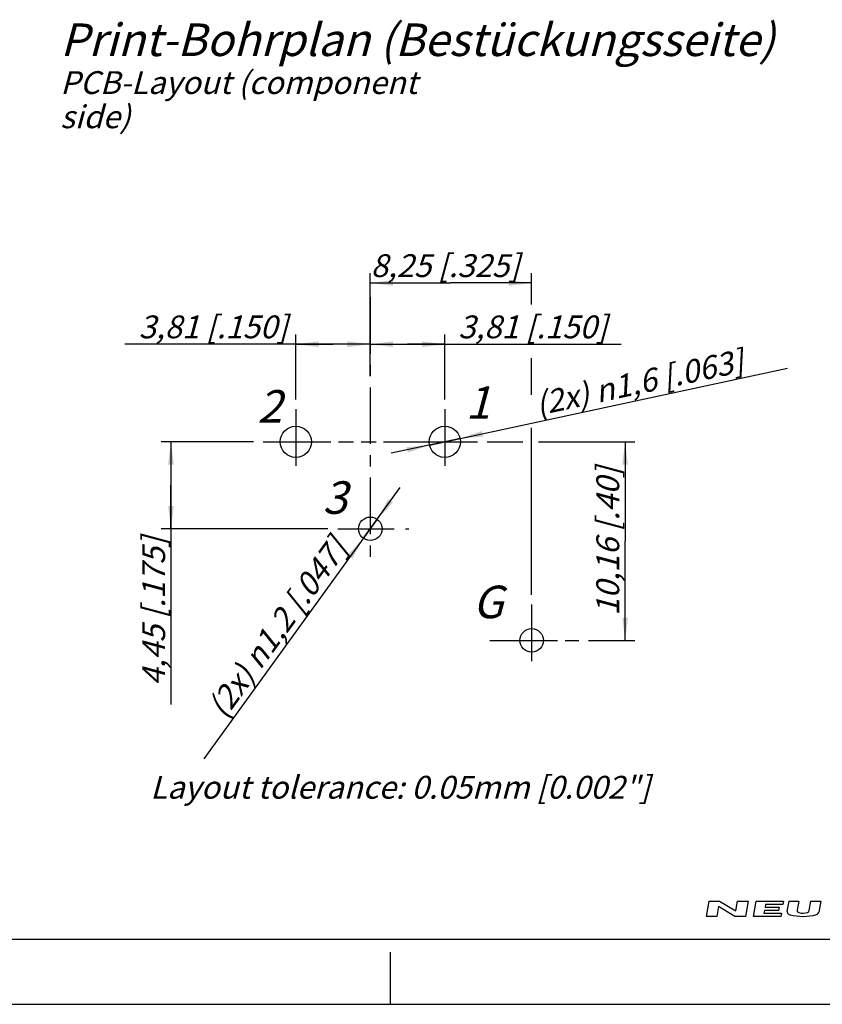
# Model space of a CAD drawing. Units: millimetres. Extents: x 0 to 420, y 0 to 297.
# Drawn here: x 173 to 296, y 0 to 151 of the extents above; entities that cross this region are included whole.
import ezdxf

# ---------------------------------------------------------------- set-up
doc = ezdxf.new("R2010")
doc.units = ezdxf.units.MM
doc.header["$LTSCALE"] = 23.1
doc.linetypes.add('CENTER', pattern=[0.6, 0.375, -0.075, 0.075, -0.075])
doc.linetypes.add('PHANTOM', pattern=[0.8, 0.45, -0.05, 0.1, -0.05, 0.1, -0.05])
doc.layers.get('0').update_dxf_attribs({"linetype": 'CONTINUOUS'})
doc.layers.add('DEFAULT_1', color=7, linetype='CENTER')
doc.layers.add('ZEICHNUNGSBEMASSUNGEN', color=7, linetype='CONTINUOUS')
doc.styles.get("Standard").update_dxf_attribs({"font": 'txt', "width": 0.7})
doc.dimstyles.new('DIMSTYLE_3', dxfattribs={"dimtxt": 3.5, "dimasz": 3.5, "dimexe": 0.18, "dimexo": 0.0625, "dimgap": 0.09, "dimtad": 1, "dimdec": 4, "dimlfac": 0.333333, "dimdsep": 46, "dimtxsty": 'STANDARD', "dimblk": '_FILLED', "dimblk1": '_FILLED', "dimblk2": '_FILLED', "dimcen": 0.09, "dimclrt": 5, "dimadec": 0, "dimazin": 0, "dimtp": 0.2, "dimtm": 0.2, "dimtfac": 1, "dimtdec": 4, "dimtofl": 0, "dimtmove": 0, "dimatfit": 3, "dimldrblk": '_FILLED', "dimfxl": 1, "dimtolj": 1, "dimarcsym": 0})
doc.dimstyles.new('DIMSTYLE_4', dxfattribs={"dimtxt": 3.5, "dimasz": 3.5, "dimexe": 0.18, "dimexo": 0.0625, "dimgap": 0.09, "dimtad": 1, "dimdec": 4, "dimlfac": 0.333333, "dimdsep": 46, "dimtxsty": 'STANDARD', "dimblk": '_FILLED', "dimblk1": '_FILLED', "dimblk2": '_FILLED', "dimcen": 0.09, "dimclrt": 5, "dimadec": 0, "dimazin": 0, "dimtp": 0.1, "dimtm": 0.1, "dimtfac": 1, "dimtdec": 4, "dimtofl": 0, "dimtmove": 0, "dimatfit": 3, "dimldrblk": '_FILLED', "dimfxl": 1, "dimtolj": 1, "dimarcsym": 0})
doc.dimstyles.new('DIMSTYLE_5', dxfattribs={"dimtxt": 3.5, "dimasz": 3.5, "dimexe": 0.18, "dimexo": 0.0625, "dimgap": 0.09, "dimtad": 1, "dimdec": 4, "dimlfac": 0.333333, "dimdsep": 46, "dimtxsty": 'STANDARD', "dimblk": '_FILLED', "dimblk1": '_FILLED', "dimblk2": '_FILLED', "dimcen": 0.09, "dimclrt": 5, "dimadec": 0, "dimazin": 0, "dimtp": 0.1, "dimtm": 0.1, "dimtfac": 1, "dimtdec": 4, "dimtofl": 0, "dimtmove": 0, "dimatfit": 3, "dimldrblk": '_FILLED', "dimfxl": 1, "dimtolj": 1, "dimarcsym": 0})
doc.dimstyles.new('DIMSTYLE_7', dxfattribs={"dimtxt": 3.5, "dimasz": 3.5, "dimexe": 0.18, "dimexo": 0.0625, "dimgap": 0.09, "dimtad": 1, "dimdec": 3, "dimlfac": 0.333333, "dimdsep": 46, "dimtxsty": 'STANDARD', "dimblk": '_FILLED', "dimblk1": '_FILLED', "dimblk2": '_FILLED', "dimcen": 0.09, "dimclrt": 5, "dimadec": 0, "dimazin": 0, "dimtp": 0.2, "dimtm": 0.2, "dimtfac": 1, "dimtdec": 3, "dimtofl": 0, "dimtmove": 0, "dimatfit": 3, "dimldrblk": '_FILLED', "dimfxl": 1, "dimtolj": 1, "dimarcsym": 0})

# ---------------------------------------------------------------- blocks, each defined once
blk = doc.blocks.new('_FILLED')
at = {"color": 0, "linetype": 'BYBLOCK'}
blk.add_solid([(0, 0), (-1, 0.125), (-1, -0.125)], dxfattribs=at)
blk = doc.blocks.new('*D14')
at = {"layer": 'ZEICHNUNGSBEMASSUNGEN', "color": 2, "linetype": 'CONTINUOUS'}
for p, q in [((226.92, 107.06), (226.92, 99.82)), ((215.49, 92.84), (215.49, 102.82)), ((221.21, 101.32), (189.25, 101.32)), ((215.49, 101.32), (221.21, 101.32)), ((226.92, 101.32), (221.21, 101.32))]:
    blk.add_line(p, q, dxfattribs=at)
at = {"layer": 'ZEICHNUNGSBEMASSUNGEN', "color": 2, "linetype": 'CONTINUOUS', "xscale": 3.5, "yscale": 3.5, "zscale": 3.5, "rotation": 180}
blk.add_blockref('_FILLED', (215.49, 101.32), dxfattribs=at)
at = {"layer": 'ZEICHNUNGSBEMASSUNGEN', "color": 2, "linetype": 'CONTINUOUS', "xscale": 3.5, "yscale": 3.5, "zscale": 3.5}
blk.add_blockref('_FILLED', (226.92, 101.32), dxfattribs=at)
at = {"layer": 'ZEICHNUNGSBEMASSUNGEN', "color": 5, "linetype": 'CONTINUOUS', "insert": (214.25, 105.73), "char_height": 3.5, "width": 25, "attachment_point": 3, "line_spacing_factor": 0.9}
blk.add_mtext('\\Q15.0;3,81{\\Ftxt.shx;\\W1.000000;\\H3.500000; }[.150]', dxfattribs=at)
blk = doc.blocks.new('*D15')
at = {"layer": 'ZEICHNUNGSBEMASSUNGEN', "color": 2, "linetype": 'CONTINUOUS'}
for p, q in [((226.92, 107.06), (226.92, 99.82)), ((238.35, 92.84), (238.35, 102.82)), ((226.92, 101.32), (232.64, 101.32)), ((238.35, 101.32), (232.64, 101.32)), ((232.64, 101.32), (265.42, 101.32))]:
    blk.add_line(p, q, dxfattribs=at)
at = {"layer": 'ZEICHNUNGSBEMASSUNGEN', "color": 2, "linetype": 'CONTINUOUS', "xscale": 3.5, "yscale": 3.5, "zscale": 3.5, "rotation": 180}
blk.add_blockref('_FILLED', (226.92, 101.32), dxfattribs=at)
at = {"layer": 'ZEICHNUNGSBEMASSUNGEN', "color": 2, "linetype": 'CONTINUOUS', "xscale": 3.5, "yscale": 3.5, "zscale": 3.5}
blk.add_blockref('_FILLED', (238.35, 101.32), dxfattribs=at)
at = {"layer": 'ZEICHNUNGSBEMASSUNGEN', "color": 5, "linetype": 'CONTINUOUS', "insert": (240.42, 105.73), "char_height": 3.5, "width": 25, "attachment_point": 1, "line_spacing_factor": 0.9}
blk.add_mtext('\\Q15.0;3,81{\\Ftxt.shx;\\W1.000000;\\H3.500000; }[.150]', dxfattribs=at)
blk = doc.blocks.new('*D16')
at = {"layer": 'ZEICHNUNGSBEMASSUNGEN', "color": 2, "linetype": 'CONTINUOUS'}
for p, q in [((226.92, 96.41), (226.92, 112.22)), ((251.67, 107.43), (251.67, 112.22)), ((226.92, 110.72), (239.3, 110.72)), ((251.67, 110.72), (239.3, 110.72)), ((251.67, 93.57), (251.67, 99.2)), ((251.67, 62.86), (251.67, 88.47))]:
    blk.add_line(p, q, dxfattribs=at)
at = {"layer": 'ZEICHNUNGSBEMASSUNGEN', "color": 2, "linetype": 'CONTINUOUS', "xscale": 3.5, "yscale": 3.5, "zscale": 3.5, "rotation": 180}
blk.add_blockref('_FILLED', (226.92, 110.72), dxfattribs=at)
at = {"layer": 'ZEICHNUNGSBEMASSUNGEN', "color": 2, "linetype": 'CONTINUOUS', "xscale": 3.5, "yscale": 3.5, "zscale": 3.5}
blk.add_blockref('_FILLED', (251.67, 110.72), dxfattribs=at)
at = {"layer": 'ZEICHNUNGSBEMASSUNGEN', "color": 5, "linetype": 'CONTINUOUS', "insert": (238.41, 115.13), "char_height": 3.5, "width": 26.25, "attachment_point": 2, "line_spacing_factor": 0.9}
blk.add_mtext('\\Q15.0;8,25{\\Ftxt.shx;\\W1.000000;\\H3.500000; }[.325]', dxfattribs=at)
blk = doc.blocks.new('*D17')
at = {"layer": 'ZEICHNUNGSBEMASSUNGEN', "color": 2, "linetype": 'CONTINUOUS'}
for p, q in [((208.99, 86.34), (194.84, 86.34)), ((196.34, 86.34), (196.34, 79.66)), ((196.34, 72.99), (196.34, 79.66)), ((196.34, 79.66), (196.34, 46.03)), ((220.42, 72.99), (194.84, 72.99))]:
    blk.add_line(p, q, dxfattribs=at)
at = {"layer": 'ZEICHNUNGSBEMASSUNGEN', "color": 2, "linetype": 'CONTINUOUS', "xscale": 3.5, "yscale": 3.5, "zscale": 3.5}
for p, rotation in [((196.34, 86.34), 90), ((196.34, 72.99), 270)]:
    blk.add_blockref('_FILLED', p, dxfattribs=dict(at, rotation=rotation))
at = {"layer": 'ZEICHNUNGSBEMASSUNGEN', "color": 5, "linetype": 'CONTINUOUS', "insert": (191.94, 71.78), "char_height": 3.5, "width": 25.75, "attachment_point": 3, "rotation": 90, "line_spacing_factor": 0.9}
blk.add_mtext('\\Q15.0;4,45{\\Ftxt.shx;\\W1.000000;\\H3.500000; }[.175]', dxfattribs=at)
blk = doc.blocks.new('*D18')
at = {"layer": 'ZEICHNUNGSBEMASSUNGEN', "color": 2, "linetype": 'CONTINUOUS'}
for p, q in [((244.85, 86.34), (250.33, 86.34)), ((252.72, 86.34), (267.51, 86.34)), ((266.01, 86.34), (266.01, 71.1)), ((266.01, 55.86), (266.01, 71.1)), ((260.4, 55.86), (267.51, 55.86))]:
    blk.add_line(p, q, dxfattribs=at)
at = {"layer": 'ZEICHNUNGSBEMASSUNGEN', "color": 2, "linetype": 'CONTINUOUS', "xscale": 3.5, "yscale": 3.5, "zscale": 3.5}
for p, rotation in [((266.01, 86.34), 90), ((266.01, 55.86), 270)]:
    blk.add_blockref('_FILLED', p, dxfattribs=dict(at, rotation=rotation))
at = {"layer": 'ZEICHNUNGSBEMASSUNGEN', "color": 5, "linetype": 'CONTINUOUS', "insert": (261.6, 71.07), "char_height": 3.5, "width": 25.5, "attachment_point": 2, "rotation": 90, "line_spacing_factor": 0.9}
blk.add_mtext('\\Q15.0;10,16{\\Ftxt.shx;\\W1.000000;\\H3.500000; }[.40]', dxfattribs=at)
blk = doc.blocks.new('*D19')
at = {"layer": 'ZEICHNUNGSBEMASSUNGEN', "color": 2, "linetype": 'CONTINUOUS'}
for p, q in [((226.92, 72.99), (231.49, 79.31)), ((227.98, 74.45), (226.92, 72.99)), ((226.92, 72.99), (201.36, 37.67)), ((225.86, 71.53), (226.92, 72.99))]:
    blk.add_line(p, q, dxfattribs=at)
at = {"layer": 'ZEICHNUNGSBEMASSUNGEN', "color": 2, "linetype": 'CONTINUOUS', "xscale": 3.5, "yscale": 3.5, "zscale": 3.5}
for p, rotation in [((227.98, 74.45), 234.1091734986), ((225.86, 71.53), 54.1091734986)]:
    blk.add_blockref('_FILLED', p, dxfattribs=dict(at, rotation=rotation))
at = {"layer": 'ZEICHNUNGSBEMASSUNGEN', "color": 5, "linetype": 'CONTINUOUS', "insert": (220.75, 71.98), "char_height": 3.5, "width": 39.1667, "attachment_point": 3, "rotation": 54.1095, "line_spacing_factor": 0.9}
blk.add_mtext('\\Q15.0;(2x) \\Fgdt;{\\Fgdt;n}\\Ftxt;1,2{\\Ftxt.shx;\\W1.000000;\\H3.500000; }[.047]', dxfattribs=at)
blk = doc.blocks.new('*D20')
at = {"layer": 'ZEICHNUNGSBEMASSUNGEN', "color": 2, "linetype": 'CONTINUOUS'}
for p, q in [((238.35, 86.34), (290.93, 97.63)), ((238.35, 86.34), (230.14, 84.58)), ((236, 85.84), (238.35, 86.34)), ((240.7, 86.84), (238.35, 86.34))]:
    blk.add_line(p, q, dxfattribs=at)
at = {"layer": 'ZEICHNUNGSBEMASSUNGEN', "color": 2, "linetype": 'CONTINUOUS', "xscale": 3.5, "yscale": 3.5, "zscale": 3.5}
for p, rotation in [((240.7, 86.84), 192.1175044573), ((236, 85.84), 12.1175044573)]:
    blk.add_blockref('_FILLED', p, dxfattribs=dict(at, rotation=rotation))
at = {"layer": 'ZEICHNUNGSBEMASSUNGEN', "color": 5, "linetype": 'CONTINUOUS', "insert": (251.95, 93.77), "char_height": 3.5, "width": 38.9167, "attachment_point": 1, "rotation": 12.1159, "line_spacing_factor": 0.9}
blk.add_mtext('\\Q15.0;(2x) \\Fgdt;{\\Fgdt;n}\\Ftxt;1,6{\\Ftxt.shx;\\W1.000000;\\H3.500000; }[.063]', dxfattribs=at)

msp = doc.modelspace()

# ---------------------------------------------------------------- linework, layer by layer
at = {"color": 2, "linetype": 'PHANTOM'}
for p, q in [((210.490071, 86.339589), (243.349985, 86.339589)), ((233.349984, 86.339717), (243.349985, 86.339717)), ((245.26119, 55.859745), (258.901831, 55.859745))]:
    msp.add_line(p, q, dxfattribs=at)
at = {"color": 2, "linetype": 'CONTINUOUS'}
for p, q in [((278.499642, 13.500114), (278.913545, 15.847478)), ((278.913545, 15.847478), (280.506399, 15.847478)), ((280.506399, 15.847478), (283.006855, 14.338458)), ((283.006855, 14.338458), (283.272935, 15.847478)), ((283.272935, 15.847478), (284.86579, 15.847478)), ((284.86579, 15.847478), (284.451886, 13.500114)), ((285.709402, 13.500114), (286.123306, 15.847478)), ((286.123306, 15.847478), (290.315027, 15.847478)), ((287.543632, 15.344471), (287.469721, 14.925299)), ((290.226334, 15.344471), (287.543632, 15.344471)), ((290.315027, 15.847478), (290.226334, 15.344471)), ((290.883552, 14.317255), (291.153372, 15.847478)), ((291.153372, 15.847478), (292.662391, 15.847478)), ((292.662391, 15.847478), (292.416566, 14.45333)), ((294.246961, 14.37415), (294.506749, 15.847478)), ((294.506749, 15.847478), (296.015769, 15.847478)), ((296.015769, 15.847478), (295.719182, 14.165453)), ((280.358577, 15.009133), (280.092496, 13.500114)), ((282.859032, 13.500114), (280.358577, 15.009133)), ((287.381027, 14.422292), (287.307116, 14.00312)), ((287.307116, 14.00312), (289.989818, 14.00312)), ((289.560722, 14.422292), (287.381027, 14.422292)), ((287.469721, 14.925299), (289.649416, 14.925299)), ((289.649416, 14.925299), (289.560722, 14.422292)), ((289.989818, 14.00312), (289.901124, 13.500114)), ((280.092496, 13.500114), (278.499642, 13.500114)), ((284.451886, 13.500114), (282.859032, 13.500114)), ((289.901124, 13.500114), (285.709402, 13.500114))]:
    msp.add_line(p, q, dxfattribs=at)
at = {"color": 7, "linetype": 'CONTINUOUS'}
for p, q in [((12.5, 10), (410, 10)), ((230, 0), (230, 8)), ((0, 0), (420, 0))]:
    msp.add_line(p, q, dxfattribs=at)
for centre, radius in [((215.490072, 86.339589), 2.4), ((238.349984, 86.339717), 2.4), ((226.920027, 72.989466), 1.8), ((251.669984, 55.859745), 1.8)]:
    msp.add_circle(centre, radius, dxfattribs=at)
at = {"color": 2, "linetype": 'CONTINUOUS'}
for centre, radius, start, end in [((291.378917, 14.229909), 0.503007, 170, 256.22091078), ((293.255872, 21.883557), 8.383443, 256.22091078, 284.46126881), ((292.746809, 14.3951), 0.335338, 170, 257.38775073), ((293.25936, 16.685822), 2.682702, 257.38775073, 286.2626489), ((293.916718, 14.432381), 0.335338, 286.2626489, 350), ((295.223817, 14.252799), 0.503007, 284.46126881, 350)]:
    msp.add_arc(centre, radius, start, end, dxfattribs=at)
at = {"layer": 'DEFAULT_1', "color": 2, "linetype": 'CENTER'}
for p, q in [((226.920027, 108.557435), (226.920027, 68.166955)), ((215.490072, 91.33959), (215.490072, 81.339589)), ((238.349984, 91.339717), (238.349984, 81.339716)), ((221.920026, 72.989466), (232.837157, 72.989466)), ((251.669984, 61.356241), (251.669984, 51.356239))]:
    msp.add_line(p, q, dxfattribs=at)

# ---------------------------------------------------------------- texts
at = {"color": 5, "linetype": 'CONTINUOUS', "attachment_point": 1, "line_spacing_factor": 0.9}
for s, insert, char_height, width in [('\\Q15.0;Print-Bohrplan (Bestückungsseite)', (179.355431, 150.552279), 5.000001, 110.1666887), ('\\Q15.0;PCB-Layout (component side)', (179.355431, 143.228849), 3.50000073, 65.1666802), ('\\Q15.0;2', (209.595872, 94.27755), 5.000001, 3.92857221), ('\\Q15.0;1', (241.533001, 94.866896), 5.000001, 2.85714343), ('\\Q15.0;3', (219.593574, 80.277371), 5.000001, 3.57142931), ('\\Q15.0;G', (242.625798, 64.261245), 5.000001, 3.92857221), ('\\Q15.0;Layout tolerance: 0.05mm [0.002"]', (193.162754, 35.06456), 3.5, 78.91666667)]:
    msp.add_mtext(s, dxfattribs=dict(at, insert=insert, char_height=char_height, width=width))

# ---------------------------------------------------------------- dimensions: what is measured, and where the dimension line sits
at = {"layer": 'ZEICHNUNGSBEMASSUNGEN', "color": 2, "linetype": 'CONTINUOUS'}
for base, p1, p2, dimstyle, picture, middle in [((251.669984, 110.719369), (226.920027, 96.410667), (251.669984, 62.856241), 'DIMSTYLE_3', '*D16', (235.53295, 113.375235)), ((238.349984, 101.323644), (226.920027, 107.057435), (238.349984, 92.839717), 'DIMSTYLE_5', '*D15', (252.915969, 103.979511))]:
    dim = msp.add_linear_dim(base=base, p1=p1, p2=p2, dimstyle=dimstyle, dxfattribs=at)
    dim.commit()
    dim.dimension.update_dxf_attribs({"geometry": picture, "text_midpoint": middle, "dimtype": 160})
for base, p1, p2, angle, dimstyle, picture, middle in [((215.490072, 101.323644), (226.920027, 107.057435), (215.490072, 92.83959), 180, 'DIMSTYLE_5', '*D14', (196.375362, 103.979511)), ((196.342577, 72.989466), (208.990071, 86.339589), (220.420026, 72.989466), 270, 'DIMSTYLE_5', '*D17', (196.263134, 53.766975)), ((266.007622, 55.859745), (244.849985, 86.339589), (260.401831, 55.859745), 270, 'DIMSTYLE_7', '*D18', (264.807994, 68.169074))]:
    dim = msp.add_linear_dim(base=base, p1=p1, p2=p2, angle=angle, dimstyle=dimstyle, dxfattribs=at)
    dim.commit()
    dim.dimension.update_dxf_attribs({"geometry": picture, "text_midpoint": middle, "dimtype": 160})
for p1, p2, picture, middle in [((240.696525, 86.84345), (236.003444, 85.835983), '*D20', (271.345487, 96.139263)), ((225.864798, 71.531217), (227.975257, 74.447716), '*D19', (218.360669, 61.348028))]:
    dim = msp.add_diameter_dim_2p(p1=p1, p2=p2, text='(2x) <>', dimstyle='DIMSTYLE_4', dxfattribs=at)
    dim.commit()
    dim.dimension.update_dxf_attribs({"geometry": picture, "text_midpoint": middle, "dimtype": 163})

doc.saveas('drawing.dxf')
